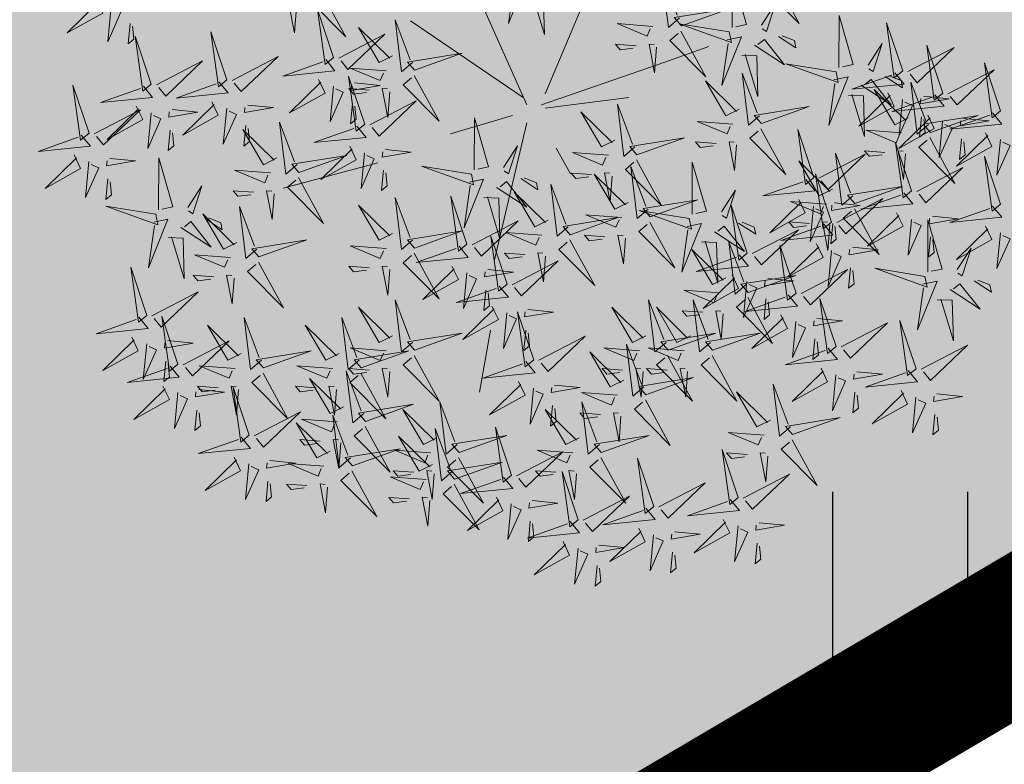
# Model space of a CAD drawing. Units: metres. Extents: x 547504 to 549640, y 6582617 to 6583268.
# Drawn here: x 548269 to 548273, y 6582912 to 6582914 of the extents above; entities that cross this region are included whole.
import ezdxf

# ---------------------------------------------------------------- set-up
doc = ezdxf.new("R2010")
doc.units = ezdxf.units.M
doc.header["$MEASUREMENT"] = 0
doc.header["$PDMODE"] = 33
doc.header["$PDSIZE"] = 0.3
for name, color, linetype in [('+PUUD', 86, 'Continuous'), ('AED', 21, 'Continuous'), ('dp_hoonestus', 7, 'Continuous'), ('dp_krunt', 1, 'Continuous'), ('HALJASTUS', 92, 'Continuous'), ('OPT-haljastus', 7, 'Continuous'), ('OPT-MÕÕDUD', 7, 'Continuous'), ('PIIR', 240, 'Continuous')]:
    doc.layers.add(name, color=color, linetype=linetype)
doc.layers.add('OPT-plan.haljastus', color=7, linetype='Continuous', lineweight=9)
doc.styles.add('ARIAL', font='arial.ttf')
doc.styles.add('romanc', font='romanc.shx')
doc.linetypes.add('VO_AED', pattern='A,2.5,[135,mkm,S=0.6,R=0,X=0,Y=0],5,[135,mkm,S=0.6,R=180,X=0,Y=0],2.5', length=10)
doc.dimstyles.new('ISO-25', dxfattribs={"dimtxt": 1, "dimasz": 0.5, "dimexe": 0.5, "dimexo": 0.05, "dimgap": 0.05, "dimtad": 0, "dimtxsty": 'romanc', "dimcen": 0.5, "dimclrd": 256, "dimclre": 256, "dimclrt": 256, "dimadec": 0, "dimazin": 0, "dimtfac": 1, "dimtmove": 0, "dimatfit": 3, "dimfxl": 1, "dimlwd": -1, "dimlwe": -1, "dimarcsym": 0})

# ---------------------------------------------------------------- blocks, each defined once
blk = doc.blocks.new('HEIN')
at = {"color": 0, "linetype": 'Continuous'}
for p, q in [((-0.4551, 0.7611), (-0.4551, -0.7611)), ((0.4551, 0.7611), (0.4551, -0.7611))]:
    blk.add_line(p, q, dxfattribs=at)
blk = doc.blocks.new('*D76')
at = {"layer": 'Defpoints', "color": 0, "transparency": 16777216}
for p in [(548266.6239, 6582916.909), (548270.2002, 6582910.8986), (548268.9614, 6582910.1615)]:
    blk.add_point(p, dxfattribs=at)
at = {"layer": 'OPT-MÕÕDUD', "transparency": 16777216}
for p, q in [((548264.3624, 6582917.8906), (548263.3397, 6582919.6094)), ((548266.5809, 6582916.8834), (548264.9554, 6582915.9162)), ((548265.3851, 6582916.1719), (548266.1172, 6582914.9415)), ((548268.9614, 6582910.1615), (548268.0695, 6582911.6604)), ((548270.1572, 6582910.873), (548268.5317, 6582909.9058)), ((548269.9841, 6582908.4427), (548271.0068, 6582906.724))]:
    blk.add_line(p, q, dxfattribs=at)
for points in [[(548264.6488, 6582918.0611), (548264.0759, 6582917.7202), (548265.3851, 6582916.1719)], [(548270.2706, 6582908.6132), (548269.6977, 6582908.2723), (548268.9614, 6582910.1615)]]:
    blk.add_solid(points, dxfattribs=at)
at = {"layer": 'OPT-MÕÕDUD', "transparency": 16777216, "insert": (548267.0934, 6582913.3009), "char_height": 2, "attachment_point": 5, "rotation": 300.7538, "style": 'ARIAL'}
blk.add_mtext('7,0', dxfattribs=at)
blk = doc.blocks.new('dsfsdf')
at = {"layer": '+PUUD', "color": 32, "lineweight": 13}
for p, q in [((545104.8467, 6584745.7646), (545105.0814, 6584746.3228)), ((545104.7908, 6584745.7311), (545104.5561, 6584746.2558)), ((545104.7796, 6584745.7535), (545104.4332, 6584745.9879)), ((545105.1932, 6584745.8539), (545105.3497, 6584745.9097)), ((545104.8355, 6584745.7311), (545105.1932, 6584745.8539)), ((545104.8467, 6584745.72), (545105.1038, 6584745.7535)), ((545104.7461, 6584745.6976), (545104.5561, 6584745.6418)), ((545104.7908, 6584745.6753), (545104.6902, 6584745.2511)), ((545104.8802, 6584745.5972), (545104.9249, 6584745.519)), ((545104.3326, 6584745.5525), (545104.042, 6584745.4744)), ((545104.6791, 6584745.039), (545104.6455, 6584744.8493))]:
    blk.add_line(p, q, dxfattribs=at)
at = {"layer": '+PUUD', "lineweight": 13}
for points in [[(545104.7504, 6584746.121), (545104.7942, 6584746.1302), (545104.7342, 6584745.9807), (545104.7527, 6584746.1101)], [(545105.2588, 6584745.9971), (545105.2249, 6584745.968), (545105.2054, 6584746.1279), (545105.2515, 6584746.0056)], [(545105.4207, 6584745.9675), (545105.4214, 6584746.1273), (545105.4645, 6584745.9767), (545105.4317, 6584745.9698)], [(545105.5504, 6584746.1208), (545105.6268, 6584745.9804), (545105.5165, 6584746.0916), (545105.5419, 6584746.1135)], [(545104.7947, 6584746.0733), (545104.8408, 6584746.0716), (545104.8442, 6584745.9468), (545104.8057, 6584746.0756)], [(545104.0827, 6584746.0301), (545104.0767, 6584745.9513), (545104.0597, 6584746.0397), (545104.0754, 6584746.0385)], [(545105.5105, 6584745.975), (545105.5537, 6584746.0411), (545105.5261, 6584745.9554), (545105.5128, 6584745.964)], [(545104.197, 6584745.8754), (545104.1476, 6584746.023), (545104.1712, 6584745.8541), (545104.197, 6584745.8754)], [(545105.2649, 6584745.9729), (545105.4114, 6584746.0253), (545105.243, 6584745.9983), (545105.2649, 6584745.9729)], [(545105.7484, 6584745.8448), (545105.7491, 6584746.0046), (545105.7922, 6584745.854), (545105.7593, 6584745.8471)], [(545104.3778, 6584745.8812), (545104.3366, 6584745.8606), (545104.2736, 6584745.9683), (545104.3694, 6584745.874)], [(545104.4396, 6584745.8608), (545104.4057, 6584745.8316), (545104.3862, 6584745.9915), (545104.4324, 6584745.8692)], [(545105.1776, 6584745.9715), (545105.0674, 6584745.9798), (545105.1595, 6584745.9412), (545105.1692, 6584745.9642)], [(545105.4121, 6584745.9543), (545105.2584, 6584745.979), (545105.419, 6584745.9215), (545105.4121, 6584745.9543)], [(545105.9446, 6584745.8345), (545105.8952, 6584745.9821), (545105.9187, 6584745.8132), (545105.9446, 6584745.8345)], [(545104.2127, 6584745.8739), (545104.3546, 6584745.9475), (545104.2412, 6584745.8394), (545104.2198, 6584745.8653)], [(545105.2637, 6584745.9572), (545105.3401, 6584745.8168), (545105.2298, 6584745.928), (545105.2552, 6584745.9499)], [(545105.4058, 6584745.9301), (545105.4495, 6584745.9393), (545105.3896, 6584745.7898), (545105.4081, 6584745.9192)], [(545105.5635, 6584745.9405), (545105.6164, 6584745.906), (545105.6118, 6584745.9278), (545105.5744, 6584745.9428)], [(545105.1256, 6584745.9121), (545105.0626, 6584745.9168), (545105.0771, 6584745.8999), (545105.1171, 6584745.9048)], [(545105.1886, 6584745.9073), (545105.1826, 6584745.8286), (545105.1656, 6584745.917), (545105.1813, 6584745.9158)], [(545105.4892, 6584745.9134), (545105.5818, 6584745.8531), (545105.5197, 6584745.9313), (545105.5001, 6584745.9157)], [(545105.8382, 6584745.8522), (545105.8814, 6584745.9184), (545105.8537, 6584745.8327), (545105.8405, 6584745.8413)], [(545105.9603, 6584745.833), (545106.1022, 6584745.9065), (545105.9887, 6584745.7985), (545105.9674, 6584745.8244)], [(545106.0674, 6584745.7663), (545106.0181, 6584745.9139), (545106.0416, 6584745.745), (545106.0674, 6584745.7663)], [(545104.4457, 6584745.8366), (545104.5923, 6584745.8889), (545104.4239, 6584745.8619), (545104.4457, 6584745.8366)], [(545105.4501, 6584745.8824), (545105.4961, 6584745.8807), (545105.4995, 6584745.7559), (545105.461, 6584745.8847)], [(545104.1727, 6584745.8698), (545104.2011, 6584745.8353), (545104.0409, 6584745.8191), (545104.1641, 6584745.8627)], [(545105.7398, 6584745.8315), (545105.5861, 6584745.8563), (545105.7467, 6584745.7988), (545105.7398, 6584745.8315)], [(545106.2449, 6584745.7118), (545106.1955, 6584745.8594), (545106.2191, 6584745.6905), (545106.2449, 6584745.7118)], [(545104.2926, 6584745.6709), (545104.2432, 6584745.8185), (545104.2667, 6584745.6496), (545104.2926, 6584745.6709)], [(545104.3585, 6584745.8352), (545104.2482, 6584745.8434), (545104.3403, 6584745.8049), (545104.35, 6584745.8279)], [(545105.5045, 6584745.6971), (545105.4706, 6584745.668), (545105.4511, 6584745.8279), (545105.4973, 6584745.7056)], [(545105.7334, 6584745.8074), (545105.7772, 6584745.8166), (545105.7172, 6584745.6671), (545105.7357, 6584745.7965)], [(545105.9202, 6584745.8289), (545105.9487, 6584745.7944), (545105.7884, 6584745.7782), (545105.9116, 6584745.8218)], [(545105.8911, 6584745.8177), (545105.9441, 6584745.7832), (545105.9395, 6584745.8051), (545105.9021, 6584745.82)], [(545106.0831, 6584745.7648), (545106.2251, 6584745.8384), (545106.1116, 6584745.7303), (545106.0903, 6584745.7562)], [(545104.1966, 6584745.7882), (545104.1861, 6584745.6781), (545104.2266, 6584745.7694), (545104.2037, 6584745.7796)], [(545104.261, 6584745.7978), (545104.3396, 6584745.7902), (545104.2509, 6584745.775), (545104.2524, 6584745.7907)], [(545105.4427, 6584745.7176), (545105.4016, 6584745.6969), (545105.3385, 6584745.8046), (545105.4343, 6584745.7103)], [(545105.8169, 6584745.7907), (545105.9095, 6584745.7304), (545105.8474, 6584745.8085), (545105.8278, 6584745.793)], [(545106.0233, 6584745.6699), (545105.9894, 6584745.6407), (545105.9699, 6584745.8006), (545106.0161, 6584745.6783)], [(545104.3064, 6584745.7757), (545104.2434, 6584745.7804), (545104.258, 6584745.7635), (545104.2979, 6584745.7684)], [(545105.7777, 6584745.7597), (545105.8238, 6584745.7579), (545105.8272, 6584745.6332), (545105.7887, 6584745.762)], [(545105.8985, 6584745.7676), (545105.9183, 6584745.726), (545105.8094, 6584745.6651), (545105.9056, 6584745.7589)], [(545105.9615, 6584745.6903), (545105.9204, 6584745.6697), (545105.8573, 6584745.7774), (545105.9531, 6584745.6831)], [(545106.0431, 6584745.7608), (545106.0715, 6584745.7263), (545105.9113, 6584745.71), (545106.0345, 6584745.7537)], [(545106.0085, 6584745.7569), (545106.0872, 6584745.7493), (545105.9984, 6584745.7341), (545105.9999, 6584745.7498)], [(545104.255, 6584745.7349), (545104.249, 6584745.672), (545104.2662, 6584745.6862), (545104.2621, 6584745.7263)], [(545104.3083, 6584745.6694), (545104.4502, 6584745.7429), (545104.3367, 6584745.6349), (545104.3154, 6584745.6607)], [(545105.1223, 6584745.6017), (545105.0884, 6584745.5725), (545105.0689, 6584745.7324), (545105.115, 6584745.6102)], [(545105.5106, 6584745.6729), (545105.6572, 6584745.7253), (545105.4888, 6584745.6983), (545105.5106, 6584745.6729)], [(545105.9442, 6584745.7473), (545105.9336, 6584745.6372), (545105.9741, 6584745.7285), (545105.9513, 6584745.7386)], [(545105.0605, 6584745.6222), (545105.0193, 6584745.6015), (545104.9562, 6584745.7092), (545105.052, 6584745.6149)], [(545106.0214, 6584745.6994), (545106.0412, 6584745.6578), (545105.9322, 6584745.5969), (545106.0285, 6584745.6908)], [(545106.0294, 6584745.6456), (545106.176, 6584745.698), (545106.0076, 6584745.671), (545106.0294, 6584745.6456)], [(545106.2206, 6584745.7062), (545106.249, 6584745.6717), (545106.0888, 6584745.6555), (545106.212, 6584745.6991)], [(545104.2682, 6584745.6653), (545104.2967, 6584745.6308), (545104.1365, 6584745.6146), (545104.2596, 6584745.6582)], [(545104.6289, 6584745.5311), (545104.6295, 6584745.691), (545104.6726, 6584745.5403), (545104.6398, 6584745.5334)], [(545105.4234, 6584745.6715), (545105.3131, 6584745.6798), (545105.4052, 6584745.6412), (545105.4149, 6584745.6643)], [(545106.0025, 6584745.694), (545105.9965, 6584745.6311), (545106.0138, 6584745.6453), (545106.0096, 6584745.6854)], [(545106.067, 6584745.6791), (545106.0565, 6584745.569), (545106.097, 6584745.6603), (545106.0741, 6584745.6705)], [(545106.1314, 6584745.6887), (545106.21, 6584745.6811), (545106.1213, 6584745.6659), (545106.1228, 6584745.6816)], [(545105.5094, 6584745.6572), (545105.5858, 6584745.5168), (545105.4755, 6584745.628), (545105.5009, 6584745.6499)], [(545105.6715, 6584745.5073), (545105.6221, 6584745.6549), (545105.6457, 6584745.486), (545105.6715, 6584745.5073)], [(545105.9422, 6584745.6443), (545105.8319, 6584745.6525), (545105.924, 6584745.614), (545105.9337, 6584745.637)], [(545106.1988, 6584745.6448), (545106.2187, 6584745.6032), (545106.1097, 6584745.5424), (545106.206, 6584745.6362)], [(545104.2465, 6584745.6039), (545104.2663, 6584745.5623), (545104.1574, 6584745.5015), (545104.2536, 6584745.5953)], [(545104.7187, 6584745.5386), (545104.7619, 6584745.6047), (545104.7342, 6584745.5191), (545104.721, 6584745.5277)], [(545105.1283, 6584745.5775), (545105.2749, 6584745.6298), (545105.1065, 6584745.6029), (545105.1283, 6584745.5775)], [(545105.3713, 6584745.6121), (545105.3083, 6584745.6168), (545105.3229, 6584745.5999), (545105.3628, 6584745.6048)], [(545105.4343, 6584745.6074), (545105.4283, 6584745.5286), (545105.4113, 6584745.617), (545105.4271, 6584745.6158)], [(545105.9719, 6584745.4663), (545105.9225, 6584745.614), (545105.946, 6584745.445), (545105.9719, 6584745.4663)], [(545106.0282, 6584745.6299), (545106.1047, 6584745.4895), (545105.9943, 6584745.6008), (545106.0197, 6584745.6226)], [(545106.1254, 6584745.6258), (545106.1194, 6584745.5629), (545106.1366, 6584745.5771), (545106.1325, 6584745.6172)], [(545106.2445, 6584745.6245), (545106.234, 6584745.5145), (545106.2745, 6584745.6058), (545106.2516, 6584745.6159)], [(545104.0907, 6584745.5229), (545104.2373, 6584745.5753), (545104.0689, 6584745.5483), (545104.0907, 6584745.5229)], [(545104.2922, 6584745.5836), (545104.2817, 6584745.4736), (545104.3221, 6584745.5649), (545104.2993, 6584745.575)], [(545104.3566, 6584745.5933), (545104.4352, 6584745.5857), (545104.3465, 6584745.5704), (545104.348, 6584745.5862)], [(545105.0411, 6584745.5761), (545104.9308, 6584745.5844), (545105.023, 6584745.5458), (545105.0326, 6584745.5688)], [(545105.6872, 6584745.5057), (545105.8291, 6584745.5793), (545105.7157, 6584745.4712), (545105.6943, 6584745.4971)], [(545105.7913, 6584745.4517), (545105.7573, 6584745.4226), (545105.7378, 6584745.5824), (545105.784, 6584745.4602)], [(545105.8901, 6584745.5848), (545105.8271, 6584745.5895), (545105.8417, 6584745.5726), (545105.8816, 6584745.5775)], [(545105.9531, 6584745.5801), (545105.9471, 6584745.5013), (545105.9301, 6584745.5897), (545105.9459, 6584745.5886)], [(545105.1271, 6584745.5617), (545105.2036, 6584745.4213), (545105.0932, 6584745.5326), (545105.1187, 6584745.5544)], [(545105.2979, 6584745.3948), (545105.2985, 6584745.5546), (545105.3416, 6584745.404), (545105.3088, 6584745.3971)], [(545105.7294, 6584745.4722), (545105.6883, 6584745.4515), (545105.6252, 6584745.5592), (545105.721, 6584745.4649)], [(545106.2449, 6584745.4254), (545106.1955, 6584745.573), (545106.2191, 6584745.4041), (545106.2449, 6584745.4254)], [(545104.3506, 6584745.5304), (545104.3446, 6584745.4675), (545104.3618, 6584745.4817), (545104.3577, 6584745.5218)], [(545104.989, 6584745.5166), (545104.926, 6584745.5214), (545104.9406, 6584745.5044), (545104.9806, 6584745.5093)], [(545105.1014, 6584745.4313), (545105.0602, 6584745.4106), (545104.9972, 6584745.5183), (545105.0929, 6584745.424)], [(545105.0521, 6584745.5119), (545105.0461, 6584745.4332), (545105.029, 6584745.5216), (545105.0448, 6584745.5204)], [(545105.1632, 6584745.4108), (545105.1293, 6584745.3816), (545105.1098, 6584745.5415), (545105.156, 6584745.4193)], [(545105.7261, 6584745.3709), (545105.6767, 6584745.5185), (545105.7003, 6584745.3496), (545105.7261, 6584745.3709)], [(545105.9876, 6584745.4648), (545106.1295, 6584745.5384), (545106.016, 6584745.4303), (545105.9947, 6584745.4562)], [(545104.6139, 6584745.4938), (545104.6576, 6584745.503), (545104.5977, 6584745.3535), (545104.6162, 6584745.4828)], [(545104.6974, 6584745.4771), (545104.79, 6584745.4167), (545104.7279, 6584745.4949), (545104.7083, 6584745.4794)], [(545104.7716, 6584745.5041), (545104.8246, 6584745.4696), (545104.82, 6584745.4915), (545104.7826, 6584745.5064)], [(545104.9175, 6584745.3562), (545104.8836, 6584745.3271), (545104.8641, 6584745.487), (545104.9102, 6584745.3647)], [(545105.6472, 6584745.5017), (545105.6756, 6584745.4672), (545105.5154, 6584745.451), (545105.6386, 6584745.4946)], [(545104.8557, 6584745.3767), (545104.8145, 6584745.356), (545104.7514, 6584745.4637), (545104.8472, 6584745.3694)], [(545105.3877, 6584745.4023), (545105.4309, 6584745.4684), (545105.4032, 6584745.3827), (545105.39, 6584745.3913)], [(545105.7973, 6584745.4275), (545105.9439, 6584745.4798), (545105.7755, 6584745.4529), (545105.7973, 6584745.4275)], [(545105.9475, 6584745.4608), (545105.976, 6584745.4263), (545105.8157, 6584745.41), (545105.9389, 6584745.4537)], [(545104.3778, 6584745.3358), (545104.3366, 6584745.3151), (545104.2736, 6584745.4228), (545104.3694, 6584745.3285)], [(545104.4396, 6584745.3153), (545104.4057, 6584745.2862), (545104.3862, 6584745.4461), (545104.4324, 6584745.3238)], [(545104.6066, 6584745.3027), (545104.5572, 6584745.4503), (545104.5808, 6584745.2814), (545104.6066, 6584745.3027)], [(545104.6582, 6584745.446), (545104.7042, 6584745.4443), (545104.7076, 6584745.3196), (545104.6691, 6584745.4483)], [(545105.1693, 6584745.3866), (545105.3159, 6584745.4389), (545105.1475, 6584745.412), (545105.1693, 6584745.3866)], [(545105.4667, 6584745.2754), (545105.4173, 6584745.4231), (545105.4409, 6584745.2541), (545105.4667, 6584745.2754)], [(545105.6254, 6584745.4403), (545105.6453, 6584745.3987), (545105.5363, 6584745.3378), (545105.6325, 6584745.4317)], [(545105.7101, 6584745.4261), (545105.5998, 6584745.4344), (545105.6919, 6584745.3958), (545105.7016, 6584745.4188)], [(545105.7355, 6584745.4296), (545105.8141, 6584745.422), (545105.7254, 6584745.4068), (545105.7269, 6584745.4225)], [(545105.7418, 6584745.3694), (545105.8837, 6584745.4429), (545105.7703, 6584745.3349), (545105.7489, 6584745.3608)], [(545105.0821, 6584745.3852), (545104.9718, 6584745.3935), (545105.0639, 6584745.3549), (545105.0736, 6584745.3779)], [(545105.2892, 6584745.3816), (545105.1356, 6584745.4063), (545105.2961, 6584745.3488), (545105.2892, 6584745.3816)], [(545105.6711, 6584745.42), (545105.6606, 6584745.3099), (545105.701, 6584745.4012), (545105.6782, 6584745.4114)], [(545105.7961, 6584745.4117), (545105.8726, 6584745.2713), (545105.7622, 6584745.3826), (545105.7876, 6584745.4044)], [(545105.9258, 6584745.3994), (545105.9456, 6584745.3578), (545105.8367, 6584745.2969), (545105.9329, 6584745.3908)], [(545106.2206, 6584745.4199), (545106.249, 6584745.3854), (545106.0888, 6584745.3691), (545106.212, 6584745.4128)], [(545104.6223, 6584745.3012), (545104.7642, 6584745.3747), (545104.6508, 6584745.2667), (545104.6294, 6584745.2926)], [(545104.9236, 6584745.332), (545105.0701, 6584745.3844), (545104.9017, 6584745.3574), (545104.9236, 6584745.332)], [(545105.2829, 6584745.3574), (545105.3266, 6584745.3666), (545105.2667, 6584745.2171), (545105.2852, 6584745.3465)], [(545105.4406, 6584745.3678), (545105.4935, 6584745.3333), (545105.4889, 6584745.3551), (545105.4515, 6584745.3701)], [(545105.7018, 6584745.3653), (545105.7302, 6584745.3308), (545105.57, 6584745.3146), (545105.6932, 6584745.3582)], [(545105.658, 6584745.3666), (545105.595, 6584745.3714), (545105.6096, 6584745.3544), (545105.6496, 6584745.3594)], [(545105.721, 6584745.3619), (545105.715, 6584745.2832), (545105.698, 6584745.3716), (545105.7138, 6584745.3704)], [(545105.7295, 6584745.3667), (545105.7235, 6584745.3038), (545105.7407, 6584745.3181), (545105.7366, 6584745.3581)], [(545105.9715, 6584745.3791), (545105.9609, 6584745.269), (545106.0014, 6584745.3603), (545105.9786, 6584745.3705)], [(545106.0215, 6584745.2175), (545106.0221, 6584745.3774), (545106.0652, 6584745.2267), (545106.0324, 6584745.2198)], [(545106.0358, 6584745.3887), (545106.1145, 6584745.3811), (545106.0257, 6584745.3659), (545106.0272, 6584745.3816)], [(545104.4457, 6584745.2911), (545104.5923, 6584745.3435), (545104.4239, 6584745.3165), (545104.4457, 6584745.2911)], [(545104.8363, 6584745.3306), (545104.7261, 6584745.3389), (545104.8182, 6584745.3003), (545104.8278, 6584745.3234)], [(545105.3663, 6584745.3407), (545105.459, 6584745.2804), (545105.3968, 6584745.3586), (545105.3773, 6584745.343)], [(545105.4824, 6584745.2739), (545105.6243, 6584745.3475), (545105.5109, 6584745.2394), (545105.4895, 6584745.2653)], [(545106.1988, 6584745.3585), (545106.2187, 6584745.3169), (545106.1097, 6584745.256), (545106.206, 6584745.3499)], [(545106.2445, 6584745.3382), (545106.234, 6584745.2281), (545106.2745, 6584745.3194), (545106.2516, 6584745.3296)], [(545104.7295, 6584745.18), (545104.6801, 6584745.3276), (545104.7036, 6584745.1587), (545104.7295, 6584745.18)], [(545104.9224, 6584745.3163), (545104.9988, 6584745.1759), (545104.8884, 6584745.2871), (545104.9139, 6584745.309)], [(545105.03, 6584745.3257), (545104.967, 6584745.3305), (545104.9816, 6584745.3135), (545105.0215, 6584745.3184)], [(545105.3272, 6584745.3097), (545105.3732, 6584745.308), (545105.3766, 6584745.1832), (545105.3381, 6584745.312)], [(545105.4636, 6584745.179), (545105.4297, 6584745.1498), (545105.4102, 6584745.3097), (545105.4563, 6584745.1874)], [(545105.68, 6584745.3039), (545105.6999, 6584745.2623), (545105.5909, 6584745.2015), (545105.6872, 6584745.2953)], [(545106.0298, 6584745.3258), (545106.0238, 6584745.2629), (545106.0411, 6584745.2771), (545106.037, 6584745.3172)], [(545104.3585, 6584745.2897), (545104.2482, 6584745.298), (545104.3403, 6584745.2594), (545104.35, 6584745.2825)], [(545104.5823, 6584745.2971), (545104.6107, 6584745.2626), (545104.4505, 6584745.2464), (545104.5736, 6584745.29)], [(545104.7843, 6584745.2712), (545104.7213, 6584745.2759), (545104.7358, 6584745.259), (545104.7758, 6584745.2639)], [(545104.8473, 6584745.2665), (545104.8413, 6584745.1877), (545104.8242, 6584745.2761), (545104.84, 6584745.2749)], [(545105.4018, 6584745.1995), (545105.3606, 6584745.1788), (545105.2975, 6584745.2865), (545105.3933, 6584745.1922)], [(545105.6169, 6584745.1527), (545105.5675, 6584745.3003), (545105.5911, 6584745.1314), (545105.6169, 6584745.1527)], [(545105.7257, 6584745.2837), (545105.7152, 6584745.1736), (545105.7557, 6584745.2649), (545105.7328, 6584745.275)], [(545105.7901, 6584745.2933), (545105.8687, 6584745.2857), (545105.78, 6584745.2705), (545105.7815, 6584745.2862)], [(545106.1113, 6584745.225), (545106.1545, 6584745.2911), (545106.1268, 6584745.2054), (545106.1135, 6584745.2141)], [(545104.7452, 6584745.1785), (545104.8871, 6584745.252), (545104.7736, 6584745.144), (545104.7523, 6584745.1699)], [(545105.4424, 6584745.2699), (545105.4708, 6584745.2354), (545105.3106, 6584745.2191), (545105.4338, 6584745.2628)], [(545104.6706, 6584745.2251), (545104.7492, 6584745.2175), (545104.6605, 6584745.2023), (545104.662, 6584745.218)], [(545105.6326, 6584745.1512), (545105.7745, 6584745.2248), (545105.6611, 6584745.1167), (545105.6397, 6584745.1426)], [(545105.7841, 6584745.2304), (545105.7781, 6584745.1675), (545105.7953, 6584745.1817), (545105.7912, 6584745.2218)], [(545106.0128, 6584745.2043), (545105.8591, 6584745.229), (545106.0197, 6584745.1715), (545106.0128, 6584745.2043)], [(545105.4206, 6584745.2085), (545105.4405, 6584745.1669), (545105.3315, 6584745.106), (545105.4278, 6584745.1999)], [(545105.4697, 6584745.1548), (545105.6162, 6584745.2071), (545105.4478, 6584745.1802), (545105.4697, 6584745.1548)], [(545105.4663, 6584745.1882), (545105.4558, 6584745.0781), (545105.4963, 6584745.1694), (545105.4734, 6584745.1796)], [(545105.5307, 6584745.1978), (545105.6093, 6584745.1902), (545105.5206, 6584745.175), (545105.5221, 6584745.1907)], [(545106.0065, 6584745.1801), (545106.0502, 6584745.1893), (545105.9903, 6584745.0399), (545106.0088, 6584745.1692)], [(545106.0899, 6584745.1635), (545106.1826, 6584745.1031), (545106.1204, 6584745.1813), (545106.1009, 6584745.1658)], [(545106.1642, 6584745.1905), (545106.2171, 6584745.156), (545106.2125, 6584745.1778), (545106.1751, 6584745.1928)], [(545104.6646, 6584745.1622), (545104.6586, 6584745.0993), (545104.6758, 6584745.1135), (545104.6717, 6584745.1536)], [(545105.3824, 6584745.1534), (545105.2722, 6584745.1617), (545105.3643, 6584745.1231), (545105.3739, 6584745.1461)], [(545105.2178, 6584745.0017), (545105.1839, 6584744.9726), (545105.1644, 6584745.1324), (545105.2106, 6584745.0102)], [(545105.3544, 6584745.0017), (545105.3205, 6584744.9726), (545105.301, 6584745.1324), (545105.3471, 6584745.0102)], [(545105.4685, 6584745.139), (545105.5449, 6584744.9986), (545105.4346, 6584745.1099), (545105.46, 6584745.1317)], [(545105.5926, 6584745.1471), (545105.621, 6584745.1127), (545105.4608, 6584745.0964), (545105.5839, 6584745.14)], [(545105.5247, 6584745.1349), (545105.5187, 6584745.072), (545105.5359, 6584745.0862), (545105.5318, 6584745.1263)], [(545105.7398, 6584744.9891), (545105.6904, 6584745.1367), (545105.7139, 6584744.9678), (545105.7398, 6584744.9891)], [(545106.0508, 6584745.1324), (545106.0968, 6584745.1307), (545106.1002, 6584745.0059), (545106.0617, 6584745.1347)], [(545104.7291, 6584745.0927), (545104.7185, 6584744.9827), (545104.759, 6584745.074), (545104.7362, 6584745.0841)], [(545104.8114, 6584744.9482), (545104.762, 6584745.0958), (545104.7855, 6584744.9269), (545104.8114, 6584744.9482)], [(545104.7935, 6584745.1024), (545104.8721, 6584745.0948), (545104.7833, 6584745.0796), (545104.7848, 6584745.0953)], [(545105.156, 6584745.0222), (545105.1149, 6584745.0015), (545105.0518, 6584745.1092), (545105.1476, 6584745.0149)], [(545105.3304, 6584745.0939), (545105.2674, 6584745.0986), (545105.2819, 6584745.0817), (545105.3219, 6584745.0866)], [(545105.3934, 6584745.0892), (545105.3874, 6584745.0104), (545105.3703, 6584745.0988), (545105.3861, 6584745.0977)], [(545105.5708, 6584745.0858), (545105.5906, 6584745.0442), (545105.4817, 6584744.9833), (545105.5779, 6584745.0771)], [(545105.6165, 6584745.0655), (545105.606, 6584744.9554), (545105.6464, 6584745.0467), (545105.6236, 6584745.0569)], [(545105.6809, 6584745.0751), (545105.7595, 6584745.0675), (545105.6708, 6584745.0523), (545105.6723, 6584745.068)], [(545105.7555, 6584744.9876), (545105.8974, 6584745.0611), (545105.7839, 6584744.9531), (545105.7626, 6584744.9789)], [(545105.9855, 6584744.9209), (545105.9361, 6584745.0685), (545105.9597, 6584744.8996), (545105.9855, 6584744.9209)], [(545104.7874, 6584745.0395), (545104.7814, 6584744.9766), (545104.7987, 6584744.9908), (545104.7946, 6584745.0309)], [(545105.2239, 6584744.9775), (545105.3705, 6584745.0299), (545105.2021, 6584745.0029), (545105.2239, 6584744.9775)], [(545105.3604, 6584744.9775), (545105.507, 6584745.0299), (545105.3386, 6584745.0029), (545105.3604, 6584744.9775)], [(545105.6749, 6584745.0122), (545105.6689, 6584744.9493), (545105.6861, 6584744.9635), (545105.682, 6584745.0036)], [(545105.0878, 6584744.8858), (545105.0466, 6584744.8652), (545104.9835, 6584744.9729), (545105.0793, 6584744.8785)], [(545105.1367, 6584744.9761), (545105.0264, 6584744.9844), (545105.1185, 6584744.9458), (545105.1282, 6584744.9688)], [(545105.1496, 6584744.8654), (545105.1157, 6584744.8362), (545105.0962, 6584744.9961), (545105.1423, 6584744.8738)], [(545105.2732, 6584744.9761), (545105.1629, 6584744.9844), (545105.2551, 6584744.9458), (545105.2647, 6584744.9688)], [(545105.7154, 6584744.9835), (545105.7439, 6584744.949), (545105.5836, 6584744.9328), (545105.7068, 6584744.9764)], [(545106.0012, 6584744.9194), (545106.1431, 6584744.9929), (545106.0297, 6584744.8849), (545106.0083, 6584744.9108)], [(545105.2227, 6584744.9617), (545105.2991, 6584744.8214), (545105.1888, 6584744.9326), (545105.2142, 6584744.9545)], [(545105.3592, 6584744.9617), (545105.4357, 6584744.8214), (545105.3253, 6584744.9326), (545105.3508, 6584744.9545)], [(545105.0846, 6584744.9167), (545105.0216, 6584744.9214), (545105.0362, 6584744.9045), (545105.0761, 6584744.9094)], [(545105.1476, 6584744.9119), (545105.1416, 6584744.8332), (545105.1246, 6584744.9216), (545105.1404, 6584744.9204)], [(545105.2211, 6584744.9167), (545105.1581, 6584744.9214), (545105.1727, 6584744.9045), (545105.2127, 6584744.9094)], [(545105.2842, 6584744.9119), (545105.2781, 6584744.8332), (545105.2611, 6584744.9216), (545105.2769, 6584744.9204)], [(545105.6937, 6584744.9221), (545105.7135, 6584744.8805), (545105.6046, 6584744.8197), (545105.7008, 6584744.9135)], [(545105.8038, 6584744.9115), (545105.8824, 6584744.9039), (545105.7936, 6584744.8887), (545105.7951, 6584744.9044)], [(545105.9612, 6584744.9153), (545105.9896, 6584744.8808), (545105.8294, 6584744.8646), (545105.9526, 6584744.9082)], [(545105.1557, 6584744.8411), (545105.3022, 6584744.8935), (545105.1338, 6584744.8665), (545105.1557, 6584744.8411)], [(545106.0495, 6584744.8433), (545106.1281, 6584744.8357), (545106.0394, 6584744.8205), (545106.0409, 6584744.8362)]]:
    blk.add_lwpolyline(points, dxfattribs=at)
at = {"layer": '+PUUD', "color": 78, "lineweight": 13}
for points in [[(545104.1578, 6584746.0799), (545104.2342, 6584745.9395), (545104.1239, 6584746.0507), (545104.1493, 6584746.0726)], [(545103.4683, 6584746.0539), (545103.4881, 6584746.0123), (545103.3792, 6584745.9514), (545103.4754, 6584746.0453)], [(545103.514, 6584746.0336), (545103.5035, 6584745.9235), (545103.5439, 6584746.0149), (545103.5211, 6584746.025)], [(545103.5724, 6584745.9804), (545103.5663, 6584745.9175), (545103.5836, 6584745.9317), (545103.5795, 6584745.9717)], [(545103.6372, 6584745.7936), (545103.5879, 6584745.9412), (545103.6114, 6584745.7723), (545103.6372, 6584745.7936)], [(545103.8693, 6584745.8072), (545103.82, 6584745.9549), (545103.8435, 6584745.7859), (545103.8693, 6584745.8072)], [(545103.8851, 6584745.8057), (545104.027, 6584745.8793), (545103.9135, 6584745.7712), (545103.8922, 6584745.7971)], [(545103.653, 6584745.7921), (545103.7949, 6584745.8656), (545103.6814, 6584745.7576), (545103.6601, 6584745.7835)], [(545104.4445, 6584745.8208), (545104.5209, 6584745.6804), (545104.4106, 6584745.7917), (545104.436, 6584745.8135)], [(545103.4461, 6584745.6436), (545103.3967, 6584745.7912), (545103.4203, 6584745.6223), (545103.4461, 6584745.6436)], [(545103.6129, 6584745.788), (545103.6414, 6584745.7535), (545103.4811, 6584745.7373), (545103.6043, 6584745.7809)], [(545103.845, 6584745.8017), (545103.8735, 6584745.7672), (545103.7132, 6584745.7509), (545103.8364, 6584745.7946)], [(545104.1509, 6584745.8085), (545104.1708, 6584745.7669), (545104.0618, 6584745.706), (545104.1581, 6584745.7998)], [(545104.3694, 6584745.771), (545104.3634, 6584745.6922), (545104.3464, 6584745.7806), (545104.3621, 6584745.7795)], [(545103.5912, 6584745.7267), (545103.611, 6584745.6851), (545103.5021, 6584745.6242), (545103.5983, 6584745.718)], [(545103.8233, 6584745.7403), (545103.8431, 6584745.6987), (545103.7341, 6584745.6378), (545103.8304, 6584745.7317)], [(545103.9333, 6584745.7296), (545104.012, 6584745.722), (545103.9232, 6584745.7068), (545103.9247, 6584745.7225)], [(545103.4618, 6584745.6421), (545103.6037, 6584745.7156), (545103.4903, 6584745.6076), (545103.4689, 6584745.6335)], [(545103.6368, 6584745.7064), (545103.6263, 6584745.5963), (545103.6668, 6584745.6876), (545103.644, 6584745.6977)], [(545103.7012, 6584745.716), (545103.7799, 6584745.7084), (545103.6911, 6584745.6932), (545103.6926, 6584745.7089)], [(545103.8689, 6584745.72), (545103.8584, 6584745.6099), (545103.8989, 6584745.7012), (545103.8761, 6584745.7114)], [(545103.9273, 6584745.6667), (545103.9213, 6584745.6038), (545103.9385, 6584745.618), (545103.9344, 6584745.6581)], [(545104.0847, 6584745.5471), (545104.0508, 6584745.518), (545104.0313, 6584745.6779), (545104.0774, 6584745.5556)], [(545103.4218, 6584745.638), (545103.4502, 6584745.6035), (545103.29, 6584745.5873), (545103.4132, 6584745.6309)], [(545103.6952, 6584745.6531), (545103.6892, 6584745.5902), (545103.7064, 6584745.6044), (545103.7023, 6584745.6445)], [(545104.0229, 6584745.5676), (545103.9817, 6584745.5469), (545103.9186, 6584745.6546), (545104.0144, 6584745.5603)], [(545103.4, 6584745.5767), (545103.4199, 6584745.5351), (545103.3109, 6584745.4742), (545103.4072, 6584745.568)], [(545103.4457, 6584745.5564), (545103.4352, 6584745.4463), (545103.4757, 6584745.5376), (545103.4528, 6584745.5477)], [(545103.5101, 6584745.566), (545103.5887, 6584745.5584), (545103.5, 6584745.5432), (545103.5015, 6584745.5589)], [(545103.6595, 6584745.4084), (545103.6602, 6584745.5683), (545103.7033, 6584745.4176), (545103.6705, 6584745.4107)], [(545104.0035, 6584745.5215), (545103.8932, 6584745.5298), (545103.9854, 6584745.4912), (545103.995, 6584745.5143)], [(545104.6202, 6584745.5179), (545104.4666, 6584745.5426), (545104.6271, 6584745.4851), (545104.6202, 6584745.5179)], [(545103.5041, 6584745.5031), (545103.4981, 6584745.4402), (545103.5153, 6584745.4544), (545103.5112, 6584745.4945)], [(545104.0895, 6584745.5072), (545104.166, 6584745.3668), (545104.0556, 6584745.478), (545104.0811, 6584745.4999)], [(545103.7493, 6584745.4159), (545103.7925, 6584745.482), (545103.7649, 6584745.3963), (545103.7516, 6584745.405)], [(545103.9514, 6584745.4621), (545103.8884, 6584745.4668), (545103.903, 6584745.4499), (545103.943, 6584745.4548)], [(545104.0145, 6584745.4574), (545104.0085, 6584745.3786), (545103.9914, 6584745.467), (545104.0072, 6584745.4658)], [(545103.6509, 6584745.3952), (545103.4972, 6584745.4199), (545103.6578, 6584745.3624), (545103.6509, 6584745.3952)], [(545103.9, 6584745.3085), (545103.8588, 6584745.2879), (545103.7957, 6584745.3956), (545103.8915, 6584745.3013)], [(545103.9618, 6584745.2881), (545103.9279, 6584745.2589), (545103.9084, 6584745.4188), (545103.9545, 6584745.2965)], [(545103.6446, 6584745.371), (545103.6883, 6584745.3802), (545103.6284, 6584745.2308), (545103.6469, 6584745.3601)], [(545103.728, 6584745.3544), (545103.8207, 6584745.294), (545103.7585, 6584745.3722), (545103.7389, 6584745.3567)], [(545103.8023, 6584745.3814), (545103.8552, 6584745.3469), (545103.8506, 6584745.3687), (545103.8132, 6584745.3837)], [(545105.1681, 6584745.3708), (545105.2445, 6584745.2304), (545105.1342, 6584745.3417), (545105.1596, 6584745.3635)], [(545103.6889, 6584745.3233), (545103.7349, 6584745.3216), (545103.7383, 6584745.1968), (545103.6998, 6584745.3256)], [(545103.9679, 6584745.2638), (545104.1144, 6584745.3162), (545103.946, 6584745.2892), (545103.9679, 6584745.2638)], [(545105.093, 6584745.321), (545105.087, 6584745.2423), (545105.07, 6584745.3307), (545105.0857, 6584745.3295)], [(545104.4445, 6584745.2754), (545104.5209, 6584745.135), (545104.4106, 6584745.2462), (545104.436, 6584745.2681)], [(545103.8806, 6584745.2625), (545103.7704, 6584745.2707), (545103.8625, 6584745.2321), (545103.8722, 6584745.2552)], [(545103.9667, 6584745.2481), (545104.0431, 6584745.1077), (545103.9328, 6584745.219), (545103.9582, 6584745.2408)], [(545103.6236, 6584745.0845), (545103.5742, 6584745.2322), (545103.5978, 6584745.0632), (545103.6236, 6584745.0845)], [(545104.3064, 6584745.2303), (545104.2434, 6584745.235), (545104.258, 6584745.2181), (545104.2979, 6584745.223)], [(545104.3694, 6584745.2256), (545104.3634, 6584745.1468), (545104.3464, 6584745.2352), (545104.3621, 6584745.234)], [(545104.5605, 6584745.2358), (545104.5804, 6584745.1942), (545104.4714, 6584745.1333), (545104.5676, 6584745.2271)], [(545104.6062, 6584745.2155), (545104.5957, 6584745.1054), (545104.6361, 6584745.1967), (545104.6133, 6584745.2068)], [(545103.8286, 6584745.203), (545103.7656, 6584745.2077), (545103.7801, 6584745.1908), (545103.8201, 6584745.1957)], [(545103.8916, 6584745.1983), (545103.8856, 6584745.1195), (545103.8686, 6584745.2079), (545103.8843, 6584745.2068)], [(545103.6393, 6584745.083), (545103.7812, 6584745.1566), (545103.6678, 6584745.0485), (545103.6464, 6584745.0744)], [(545104.7051, 6584745.1744), (545104.7336, 6584745.1399), (545104.5733, 6584745.1237), (545104.6965, 6584745.1673)], [(545104.4396, 6584745.0017), (545104.4057, 6584744.9726), (545104.3862, 6584745.1324), (545104.4324, 6584745.0102)], [(545104.3778, 6584745.0222), (545104.3366, 6584745.0015), (545104.2736, 6584745.1092), (545104.3694, 6584745.0149)], [(545104.6834, 6584745.113), (545104.7032, 6584745.0714), (545104.5943, 6584745.0106), (545104.6905, 6584745.1044)], [(545105.2926, 6584745.0222), (545105.2514, 6584745.0015), (545105.1883, 6584745.1092), (545105.2841, 6584745.0149)], [(545103.5993, 6584745.079), (545103.6277, 6584745.0445), (545103.4675, 6584745.0282), (545103.5906, 6584745.0719)], [(545103.7192, 6584744.9346), (545103.6698, 6584745.0822), (545103.6933, 6584744.9132), (545103.7192, 6584744.9346)], [(545103.9754, 6584744.9472), (545103.9415, 6584744.918), (545103.922, 6584745.0779), (545103.9682, 6584744.9556)], [(545104.2758, 6584744.9472), (545104.2419, 6584744.918), (545104.2224, 6584745.0779), (545104.2685, 6584744.9556)], [(545103.9136, 6584744.9676), (545103.8725, 6584744.947), (545103.8094, 6584745.0547), (545103.9052, 6584744.9604)], [(545104.214, 6584744.9676), (545104.1728, 6584744.947), (545104.1097, 6584745.0547), (545104.2055, 6584744.9604)], [(545104.4457, 6584744.9775), (545104.5923, 6584745.0299), (545104.4239, 6584745.0029), (545104.4457, 6584744.9775)], [(545103.5775, 6584745.0176), (545103.5974, 6584744.976), (545103.4884, 6584744.9151), (545103.5846, 6584745.009)], [(545103.6876, 6584745.0069), (545103.7662, 6584744.9993), (545103.6775, 6584744.9841), (545103.679, 6584744.9998)], [(545103.7349, 6584744.933), (545103.8768, 6584745.0066), (545103.7633, 6584744.8985), (545103.742, 6584744.9244)], [(545104.8271, 6584744.9467), (545104.969, 6584745.0202), (545104.8555, 6584744.9122), (545104.8342, 6584744.938)], [(545103.6232, 6584744.9973), (545103.6127, 6584744.8872), (545103.6531, 6584744.9785), (545103.6303, 6584744.9887)], [(545103.9815, 6584744.923), (545104.1281, 6584744.9753), (545103.9597, 6584744.9483), (545103.9815, 6584744.923)], [(545104.3585, 6584744.9761), (545104.2482, 6584744.9844), (545104.3403, 6584744.9458), (545104.35, 6584744.9688)], [(545104.2819, 6584744.923), (545104.4285, 6584744.9753), (545104.2601, 6584744.9483), (545104.2819, 6584744.923)], [(545103.6816, 6584744.944), (545103.6756, 6584744.8811), (545103.6928, 6584744.8953), (545103.6887, 6584744.9354)], [(545104.4445, 6584744.9617), (545104.5209, 6584744.8214), (545104.4106, 6584744.9326), (545104.436, 6584744.9545)], [(545104.787, 6584744.9426), (545104.8155, 6584744.9081), (545104.6553, 6584744.8919), (545104.7784, 6584744.9355)], [(545103.6948, 6584744.929), (545103.7233, 6584744.8945), (545103.563, 6584744.8782), (545103.6862, 6584744.9219)], [(545103.8943, 6584744.9216), (545103.784, 6584744.9298), (545103.8761, 6584744.8913), (545103.8858, 6584744.9143)], [(545104.1946, 6584744.9216), (545104.0844, 6584744.9298), (545104.1765, 6584744.8913), (545104.1862, 6584744.9143)], [(545104.2895, 6584744.7835), (545104.2556, 6584744.7544), (545104.2361, 6584744.9143), (545104.2822, 6584744.792)], [(545104.3064, 6584744.9167), (545104.2434, 6584744.9214), (545104.258, 6584744.9045), (545104.2979, 6584744.9094)], [(545104.3694, 6584744.9119), (545104.3634, 6584744.8332), (545104.3464, 6584744.9216), (545104.3621, 6584744.9204)], [(545103.9803, 6584744.9072), (545104.0567, 6584744.7668), (545103.9464, 6584744.8781), (545103.9718, 6584744.8999)], [(545104.2276, 6584744.804), (545104.1865, 6584744.7833), (545104.1234, 6584744.891), (545104.2192, 6584744.7967)], [(545104.2807, 6584744.9072), (545104.3571, 6584744.7668), (545104.2468, 6584744.8781), (545104.2722, 6584744.8999)], [(545104.7653, 6584744.8812), (545104.7851, 6584744.8396), (545104.6762, 6584744.7788), (545104.7724, 6584744.8726)], [(545105.7394, 6584744.9018), (545105.7288, 6584744.7918), (545105.7693, 6584744.8831), (545105.7465, 6584744.8932)], [(545103.6731, 6584744.8676), (545103.6929, 6584744.826), (545103.584, 6584744.7651), (545103.6802, 6584744.859)], [(545103.7832, 6584744.8569), (545103.8618, 6584744.8493), (545103.773, 6584744.8341), (545103.7745, 6584744.8498)], [(545103.8422, 6584744.8621), (545103.7792, 6584744.8668), (545103.7938, 6584744.8499), (545103.8337, 6584744.8548)], [(545103.9052, 6584744.8574), (545103.8992, 6584744.7786), (545103.8822, 6584744.867), (545103.898, 6584744.8659)], [(545103.9376, 6584744.7164), (545103.8882, 6584744.864), (545103.9118, 6584744.6951), (545103.9376, 6584744.7164)], [(545104.1426, 6584744.8621), (545104.0796, 6584744.8668), (545104.0941, 6584744.8499), (545104.1341, 6584744.8548)], [(545104.2056, 6584744.8574), (545104.1996, 6584744.7786), (545104.1826, 6584744.867), (545104.1983, 6584744.8659)], [(545104.811, 6584744.8609), (545104.8005, 6584744.7509), (545104.8409, 6584744.8422), (545104.8181, 6584744.8523)], [(545104.8754, 6584744.8706), (545104.954, 6584744.863), (545104.8653, 6584744.8478), (545104.8668, 6584744.8635)], [(545105.0684, 6584744.8398), (545104.9581, 6584744.848), (545105.0503, 6584744.8094), (545105.0599, 6584744.8325)], [(545105.5383, 6584744.7631), (545105.4971, 6584744.7424), (545105.434, 6584744.8501), (545105.5298, 6584744.7558)], [(545105.6001, 6584744.7426), (545105.5662, 6584744.7135), (545105.5467, 6584744.8734), (545105.5928, 6584744.7511)], [(545105.7977, 6584744.8486), (545105.7917, 6584744.7857), (545105.809, 6584744.7999), (545105.8049, 6584744.84)], [(545105.9394, 6584744.854), (545105.9593, 6584744.8124), (545105.8503, 6584744.7515), (545105.9466, 6584744.8453)], [(545103.7188, 6584744.8473), (545103.7082, 6584744.7372), (545103.7487, 6584744.8285), (545103.7259, 6584744.8387)], [(545104.5762, 6584744.6881), (545104.5423, 6584744.6589), (545104.5228, 6584744.8188), (545104.5689, 6584744.6966)], [(545105.013, 6584744.6881), (545104.9791, 6584744.6589), (545104.9596, 6584744.8188), (545105.0058, 6584744.6966)], [(545105.1544, 6584744.8254), (545105.2309, 6584744.685), (545105.1205, 6584744.7962), (545105.146, 6584744.8181)], [(545105.9851, 6584744.8337), (545105.9746, 6584744.7236), (545106.0151, 6584744.8149), (545105.9922, 6584744.825)], [(545103.7771, 6584744.794), (545103.7711, 6584744.7311), (545103.7884, 6584744.7453), (545103.7843, 6584744.7854)], [(545103.9533, 6584744.7149), (545104.0952, 6584744.7884), (545103.9818, 6584744.6804), (545103.9604, 6584744.7062)], [(545104.2955, 6584744.7593), (545104.4421, 6584744.8117), (545104.2737, 6584744.7847), (545104.2955, 6584744.7593)], [(545104.5144, 6584744.7086), (545104.4732, 6584744.6879), (545104.4101, 6584744.7956), (545104.5059, 6584744.7013)], [(545104.9512, 6584744.7086), (545104.9101, 6584744.6879), (545104.847, 6584744.7956), (545104.9428, 6584744.7013)], [(545104.8694, 6584744.8077), (545104.8634, 6584744.7448), (545104.8806, 6584744.759), (545104.8765, 6584744.7991)], [(545104.2083, 6584744.7579), (545104.098, 6584744.7662), (545104.1901, 6584744.7276), (545104.1998, 6584744.7507)], [(545104.2485, 6584744.6472), (545104.2146, 6584744.618), (545104.1951, 6584744.7779), (545104.2412, 6584744.6556)], [(545105.0164, 6584744.7803), (545104.9533, 6584744.785), (545104.9679, 6584744.7681), (545105.0079, 6584744.773)], [(545105.0794, 6584744.7756), (545105.0734, 6584744.6968), (545105.0563, 6584744.7852), (545105.0721, 6584744.784)], [(545105.6062, 6584744.7184), (545105.7528, 6584744.7708), (545105.5844, 6584744.7438), (545105.6062, 6584744.7184)], [(545106.0435, 6584744.7804), (545106.0375, 6584744.7175), (545106.0547, 6584744.7317), (545106.0506, 6584744.7718)], [(545104.1867, 6584744.6677), (545104.1455, 6584744.647), (545104.0824, 6584744.7547), (545104.1782, 6584744.6604)], [(545104.2943, 6584744.7436), (545104.3708, 6584744.6032), (545104.2604, 6584744.7144), (545104.2859, 6584744.7363)], [(545104.5625, 6584744.6063), (545104.5286, 6584744.5771), (545104.5091, 6584744.737), (545104.5552, 6584744.6147)], [(545104.7431, 6584744.5937), (545104.6937, 6584744.7413), (545104.7173, 6584744.5724), (545104.7431, 6584744.5937)], [(545103.9133, 6584744.7108), (545103.9417, 6584744.6763), (545103.7815, 6584744.6601), (545103.9047, 6584744.7037)], [(545104.1562, 6584744.6985), (545104.0932, 6584744.7032), (545104.1078, 6584744.6863), (545104.1478, 6584744.6912)], [(545104.2192, 6584744.6938), (545104.2132, 6584744.615), (545104.1962, 6584744.7034), (545104.212, 6584744.7022)], [(545104.5007, 6584744.6267), (545104.4595, 6584744.6061), (545104.3964, 6584744.7138), (545104.4922, 6584744.6195)], [(545104.5822, 6584744.6639), (545104.7288, 6584744.7162), (545104.5604, 6584744.6893), (545104.5822, 6584744.6639)], [(545105.0191, 6584744.6639), (545105.1657, 6584744.7162), (545104.9973, 6584744.6893), (545105.0191, 6584744.6639)], [(545105.519, 6584744.717), (545105.4087, 6584744.7253), (545105.5008, 6584744.6867), (545105.5105, 6584744.7098)], [(545105.605, 6584744.7027), (545105.6814, 6584744.5623), (545105.5711, 6584744.6735), (545105.5965, 6584744.6954)], [(545104.2546, 6584744.623), (545104.4011, 6584744.6753), (545104.2327, 6584744.6484), (545104.2546, 6584744.623)], [(545104.495, 6584744.6625), (545104.3847, 6584744.6708), (545104.4768, 6584744.6322), (545104.4865, 6584744.6552)], [(545104.9319, 6584744.6625), (545104.8216, 6584744.6708), (545104.9137, 6584744.6322), (545104.9234, 6584744.6552)], [(545105.4394, 6584744.5255), (545105.39, 6584744.6731), (545105.4136, 6584744.5042), (545105.4394, 6584744.5255)], [(545103.8915, 6584744.6494), (545103.9114, 6584744.6078), (545103.8024, 6584744.547), (545103.8987, 6584744.6408)], [(545104.0016, 6584744.6388), (545104.0802, 6584744.6312), (545103.9915, 6584744.6159), (545103.993, 6584744.6317)], [(545104.581, 6584744.6481), (545104.6575, 6584744.5077), (545104.5471, 6584744.619), (545104.5726, 6584744.6408)], [(545104.7588, 6584744.5921), (545104.9007, 6584744.6657), (545104.7873, 6584744.5576), (545104.7659, 6584744.5835)], [(545105.0179, 6584744.6481), (545105.0944, 6584744.5077), (545104.984, 6584744.619), (545105.0094, 6584744.6408)], [(545105.18, 6584744.4982), (545105.1306, 6584744.6458), (545105.1542, 6584744.4769), (545105.18, 6584744.4982)], [(545105.4669, 6584744.6576), (545105.4039, 6584744.6623), (545105.4184, 6584744.6454), (545105.4584, 6584744.6503)], [(545105.5299, 6584744.6529), (545105.5239, 6584744.5741), (545105.5069, 6584744.6625), (545105.5226, 6584744.6613)], [(545103.9372, 6584744.6291), (545103.9267, 6584744.5191), (545103.9672, 6584744.6104), (545103.9443, 6584744.6205)], [(545104.1673, 6584744.6216), (545104.0571, 6584744.6299), (545104.1492, 6584744.5913), (545104.1589, 6584744.6143)], [(545104.2534, 6584744.6072), (545104.3298, 6584744.4668), (545104.2195, 6584744.5781), (545104.2449, 6584744.5999)], [(545104.4429, 6584744.603), (545104.3799, 6584744.6078), (545104.3945, 6584744.5908), (545104.4345, 6584744.5958)], [(545104.506, 6584744.5983), (545104.4999, 6584744.5196), (545104.4829, 6584744.608), (545104.4987, 6584744.6068)], [(545104.5686, 6584744.5821), (545104.7152, 6584744.6344), (545104.5468, 6584744.6075), (545104.5686, 6584744.5821)], [(545104.8798, 6584744.603), (545104.8168, 6584744.6078), (545104.8314, 6584744.5908), (545104.8714, 6584744.5958)], [(545104.9428, 6584744.5983), (545104.9368, 6584744.5196), (545104.9198, 6584744.608), (545104.9356, 6584744.6068)], [(545103.9956, 6584744.5759), (545103.9896, 6584744.513), (545104.0068, 6584744.5272), (545104.0027, 6584744.5672)], [(545104.4813, 6584744.5807), (545104.3711, 6584744.5889), (545104.4632, 6584744.5504), (545104.4729, 6584744.5734)], [(545104.7188, 6584744.5881), (545104.7472, 6584744.5536), (545104.587, 6584744.5374), (545104.7102, 6584744.581)], [(545104.9479, 6584744.4573), (545104.8985, 6584744.6049), (545104.9221, 6584744.436), (545104.9479, 6584744.4573)], [(545105.4551, 6584744.524), (545105.597, 6584744.5975), (545105.4836, 6584744.4895), (545105.4622, 6584744.5153)], [(545104.1153, 6584744.5621), (545104.0523, 6584744.5669), (545104.0668, 6584744.5499), (545104.1068, 6584744.5548)], [(545104.1783, 6584744.5574), (545104.1723, 6584744.4786), (545104.1553, 6584744.567), (545104.171, 6584744.5659)], [(545104.5674, 6584744.5663), (545104.6438, 6584744.4259), (545104.5335, 6584744.5372), (545104.5589, 6584744.559)], [(545105.1957, 6584744.4967), (545105.3376, 6584744.5702), (545105.2242, 6584744.4622), (545105.2028, 6584744.4881)], [(545104.4293, 6584744.5212), (545104.3663, 6584744.5259), (545104.3808, 6584744.509), (545104.4208, 6584744.5139)], [(545104.4923, 6584744.5165), (545104.4863, 6584744.4377), (545104.4693, 6584744.5261), (545104.485, 6584744.525)], [(545104.697, 6584744.5267), (545104.7169, 6584744.4851), (545104.6079, 6584744.4242), (545104.7042, 6584744.5181)], [(545104.8071, 6584744.516), (545104.8857, 6584744.5084), (545104.797, 6584744.4932), (545104.7985, 6584744.5089)], [(545104.9636, 6584744.4558), (545105.1055, 6584744.5293), (545104.9921, 6584744.4213), (545104.9707, 6584744.4472)], [(545105.4151, 6584744.5199), (545105.4435, 6584744.4854), (545105.2833, 6584744.4692), (545105.4065, 6584744.5128)], [(545104.7427, 6584744.5064), (545104.7322, 6584744.3963), (545104.7727, 6584744.4876), (545104.7498, 6584744.4978)], [(545105.1557, 6584744.4926), (545105.1841, 6584744.4581), (545105.0239, 6584744.4419), (545105.1471, 6584744.4855)], [(545105.3933, 6584744.4585), (545105.4132, 6584744.4169), (545105.3042, 6584744.3561), (545105.4004, 6584744.4499)], [(545104.9236, 6584744.4517), (545104.952, 6584744.4172), (545104.7918, 6584744.401), (545104.915, 6584744.4446)], [(545104.8011, 6584744.4531), (545104.7951, 6584744.3902), (545104.8123, 6584744.4045), (545104.8082, 6584744.4445)], [(545105.1339, 6584744.4312), (545105.1538, 6584744.3897), (545105.0448, 6584744.3288), (545105.141, 6584744.4226)], [(545105.439, 6584744.4382), (545105.4285, 6584744.3282), (545105.4689, 6584744.4195), (545105.4461, 6584744.4296)], [(545105.5034, 6584744.4479), (545105.582, 6584744.4403), (545105.4933, 6584744.425), (545105.4948, 6584744.4408)], [(545105.1796, 6584744.411), (545105.1691, 6584744.3009), (545105.2095, 6584744.3922), (545105.1867, 6584744.4023)], [(545105.244, 6584744.4206), (545105.3226, 6584744.413), (545105.2339, 6584744.3978), (545105.2354, 6584744.4135)], [(545104.9018, 6584744.3903), (545104.9217, 6584744.3487), (545104.8127, 6584744.2879), (545104.9089, 6584744.3817)], [(545104.9475, 6584744.3701), (545104.937, 6584744.26), (545104.9774, 6584744.3513), (545104.9546, 6584744.3614)], [(545105.0119, 6584744.3797), (545105.0905, 6584744.3721), (545105.0018, 6584744.3569), (545105.0033, 6584744.3726)], [(545105.4974, 6584744.385), (545105.4914, 6584744.3221), (545105.5086, 6584744.3363), (545105.5045, 6584744.3763)], [(545105.238, 6584744.3577), (545105.232, 6584744.2948), (545105.2492, 6584744.309), (545105.2451, 6584744.3491)], [(545105.0059, 6584744.3168), (545104.9999, 6584744.2539), (545105.0171, 6584744.2681), (545105.013, 6584744.3082)]]:
    blk.add_lwpolyline(points, dxfattribs=at)
blk = doc.blocks.new('*U81')
at = {"layer": 'OPT-plan.haljastus', "lineweight": 9, "xscale": 1.096963308332194, "yscale": 1.096963308332194, "zscale": 1.096963308332194, "rotation": 149.4842815491392}
blk.add_blockref('dsfsdf', (4182906.9812, 5919105.8392), dxfattribs=at)
blk = doc.blocks.new('*U82')
at = {"layer": 'dp_hoonestus', "color": 0, "linetype": 'ByBlock', "lineweight": -2, "transparency": 16777216, "rotation": 210.5157184508608}
blk.add_blockref('*U81', (548292.3341, 6582926.1268), dxfattribs=at)

msp = doc.modelspace()

# ---------------------------------------------------------------- hatches: boundary and pattern name
at = {"layer": 'OPT-haljastus', "ltscale": 0.5, "true_color": 0xd7ebd2}
h = msp.add_hatch(color=254, dxfattribs=at)
h.dxf.hatch_style = 1
h.paths.add_polyline_path([(548322.5594, 6582959.0067), (548331.21, 6582946.7), (548278.33, 6582915.64), (548222.28, 6582882.63), (548207.6597, 6582895.8791), (548229.7214, 6582920.5385), (548277.2814, 6582973.6981), (548311.1048, 6582956.5918)])

# ---------------------------------------------------------------- linework, layer by layer
at = {"layer": 'AED', "linetype": 'VO_AED', "lineweight": 0, "ltscale": 0.5, "const_width": 0.1}
msp.add_lwpolyline([(548222.249, 6582882.31), (548223.984, 6582883.526), (548230.673, 6582887.453), (548239.325, 6582892.549), (548254.314, 6582901.424), (548269.744, 6582910.514), (548278.0977, 6582915.4241), (548278.378, 6582915.579), (548285.6137, 6582903.2339)], dxfattribs=at)
at = {"layer": 'dp_krunt', "ltscale": 0.5, "const_width": 0.4, "flags": 128}
msp.add_lwpolyline([(548322.5594, 6582959.0067), (548311.1048, 6582956.5918), (548277.278, 6582973.6944), (548244.8957, 6582937.4519), (548207.6875, 6582895.9103), (548222.28, 6582882.63), (548278.3678, 6582915.6372), (548331.21, 6582946.7), (548322.5594, 6582959.0067)], dxfattribs=at)
at = {"layer": 'PIIR', "color": 36, "ltscale": 0.5, "const_width": 0.5, "flags": 128}
for points in [[(548145.65, 6582952.47), (548170.34, 6582977.67), (548200.01, 6583019.09), (548203.81, 6583024.4), (548205.54, 6583026.82), (548313.3, 6582972.28), (548331.21, 6582946.7), (548278.33, 6582915.64), (548222.28, 6582882.63), (548147.44, 6582950.74), (548145.65, 6582952.47)], [(548222.28, 6582882.63), (548278.33, 6582915.64), (548321.99, 6582841.24), (548265.91, 6582808.31), (548222.28, 6582882.63)]]:
    msp.add_lwpolyline(points, dxfattribs=at)

# ---------------------------------------------------------------- block references
at = {"layer": 'dp_hoonestus', "color": 5}
msp.add_blockref('*U82', (-21.4611, -12.1956), dxfattribs=at)
at = {"layer": 'HALJASTUS', "xscale": 0.5, "yscale": 0.5, "zscale": 0.45}
msp.add_blockref('HEIN', (548272.3293, 6582912.4375), dxfattribs=at)

# ---------------------------------------------------------------- dimensions: what is measured, and where the dimension line sits
at = {"layer": 'OPT-MÕÕDUD'}
dim = msp.add_linear_dim(base=(548268.9614, 6582910.1615), p1=(548266.6239, 6582916.909), p2=(548270.2002, 6582910.8986), angle=300.7538, text='7,0', dimstyle='ISO-25', override={"dimtxt": 2, "dimasz": 2, "dimgap": 0.1, "dimtxsty": 'ARIAL'}, dxfattribs=at)
dim.commit()
dim.dimension.update_dxf_attribs({"geometry": '*D76', "text_midpoint": (548267.0934, 6582913.3009), "dimtype": 161})

doc.saveas('drawing.dxf')
